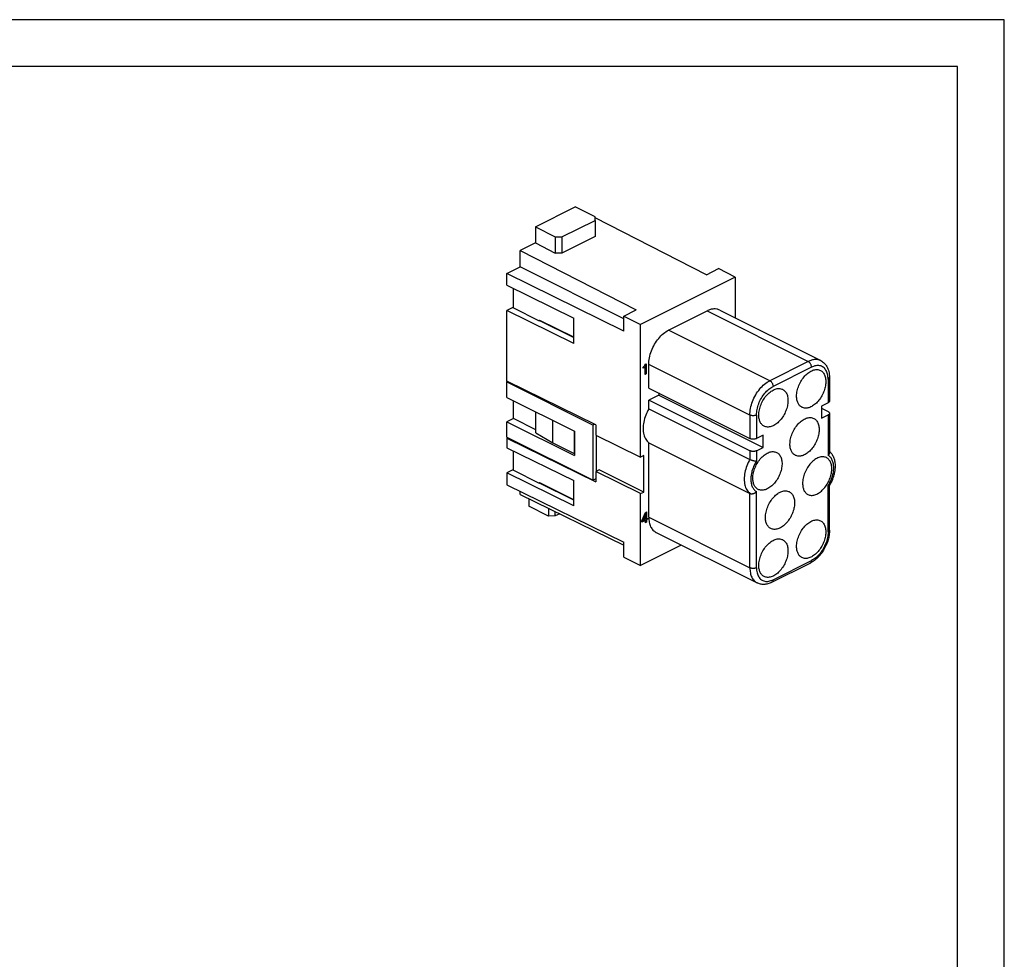
# Model space of a CAD drawing. Units: millimetres. Extents: x -210 to 0, y 0 to 297.
# Drawn here: x -105 to 0, y 197 to 297 of the extents above; entities that cross this region are included whole.
import ezdxf

# ---------------------------------------------------------------- set-up
doc = ezdxf.new("R2010")
doc.units = ezdxf.units.MM
doc.layers.add('1', color=7, linetype='Continuous')

# ---------------------------------------------------------------- blocks, each defined once
blk = doc.blocks.new('_formato_A4')
at = {"layer": '1', "color": 7, "linetype": 'Continuous'}
for p, q in [((0, 297), (-210, 297)), ((0, 0), (0, 297)), ((-5, 292), (-189, 292)), ((-5, 5), (-5, 292))]:
    blk.add_line(p, q, dxfattribs=at)
blk = doc.blocks.new('A4')
at = {"layer": '1'}
blk.add_blockref('_formato_A4', (0, 0), dxfattribs=at)

msp = doc.modelspace()

# ---------------------------------------------------------------- linework, layer by layer
at = {"color": 7, "linetype": 'Continuous'}
for p, q in [((-50.01, 274.933), (-45.768, 277.054)), ((-43.646, 275.971), (-45.768, 277.054)), ((-47.182, 273.846), (-43.646, 275.613)), ((-43.646, 275.613), (-43.646, 275.971)), ((-31.767, 269.816), (-43.646, 275.882)), ((-43.646, 275.613), (-43.646, 273.881)), ((-50.01, 274.933), (-47.889, 273.849)), ((-50.01, 274.933), (-50.01, 273.201)), ((-50.01, 273.201), (-51.637, 272.387)), ((-50.01, 273.201), (-47.889, 272.117)), ((-47.889, 273.849), (-47.889, 272.117)), ((-47.889, 273.849), (-47.182, 273.846)), ((-43.646, 273.881), (-47.182, 272.114)), ((-47.182, 273.846), (-47.182, 272.114)), ((-51.637, 272.387), (-39.262, 266.068)), ((-51.637, 270.655), (-51.637, 272.387)), ((-47.182, 272.114), (-47.889, 272.117)), ((-53.051, 269.948), (-51.637, 270.655)), ((-53.051, 268.693), (-53.051, 269.948)), ((-40.568, 263.815), (-53.051, 269.948)), ((-40.568, 265.121), (-51.637, 270.655)), ((-31.767, 269.816), (-30.461, 270.469)), ((-28.708, 269.558), (-30.461, 270.469)), ((-28.708, 269.558), (-38.785, 264.52)), ((-28.708, 269.558), (-28.708, 265.226)), ((-53.051, 268.693), (-45.918, 265.188)), ((-52.344, 266.291), (-52.344, 268.345)), ((-52.414, 266.326), (-53.051, 266.008)), ((-45.918, 262.503), (-53.051, 266.008)), ((-53.051, 258.473), (-53.051, 266.008)), ((-52.414, 266.326), (-49.586, 264.912)), ((-40.568, 265.415), (-39.262, 266.068)), ((-35.797, 263.913), (-31.696, 265.964)), ((-30.354, 266.049), (-19.571, 260.657)), ((-49.551, 264.93), (-49.586, 264.912)), ((-49.551, 264.95), (-45.918, 263.133)), ((-49.551, 264.95), (-49.551, 264.93)), ((-49.515, 264.947), (-49.551, 264.95)), ((-45.918, 263.113), (-49.551, 264.93)), ((-45.918, 263.149), (-49.515, 264.947)), ((-45.918, 262.503), (-45.918, 265.188)), ((-40.568, 265.415), (-38.785, 264.52)), ((-40.568, 263.815), (-40.568, 265.415)), ((-38.785, 250.382), (-38.785, 264.52)), ((-38.516, 259.903), (-38.341, 259.991)), ((-38.516, 259.976), (-38.494, 259.987)), ((-38.516, 259.868), (-38.516, 259.976)), ((-38.306, 259.973), (-38.516, 259.868)), ((-38.494, 259.987), (-38.438, 260.029)), ((-38.438, 260.029), (-38.405, 260.059)), ((-38.405, 260.059), (-38.361, 260.108)), ((-38.361, 260.108), (-38.328, 260.165)), ((-38.306, 259.973), (-38.341, 259.991)), ((-38.328, 260.165), (-38.295, 260.236)), ((-38.306, 259.188), (-38.306, 259.973)), ((-38.295, 260.236), (-38.284, 260.282)), ((-38.284, 260.282), (-38.195, 260.326)), ((-38.231, 259.261), (-38.231, 260.308)), ((-38.195, 260.326), (-38.195, 259.243)), ((-37.919, 257.743), (-37.919, 260.255)), ((-43.564, 253.812), (-53.051, 258.473)), ((-52.963, 258.431), (-53.051, 258.387)), ((-53.051, 258.387), (-43.858, 253.791)), ((-53.051, 256.741), (-53.051, 258.387)), ((-38.306, 259.224), (-38.231, 259.261)), ((-38.195, 259.243), (-38.306, 259.188)), ((-38.195, 259.243), (-38.231, 259.261)), ((-18.645, 258.858), (-18.645, 256.347)), ((-37.919, 257.743), (-27.135, 252.351)), ((-53.051, 256.741), (-45.838, 253.135)), ((-52.344, 254.497), (-52.344, 256.388)), ((-36.858, 256.974), (-37.919, 256.444)), ((-37.919, 255.528), (-37.919, 256.444)), ((-27.135, 251.052), (-37.919, 256.444)), ((-36.858, 257.213), (-36.858, 256.974)), ((-36.858, 256.974), (-25.721, 251.406)), ((-49.944, 252.955), (-49.944, 255.188)), ((-37.919, 255.528), (-27.135, 250.136)), ((-18.791, 256.17), (-19.499, 255.816)), ((-19.499, 255.816), (-19.499, 254.517)), ((-19.499, 255.578), (-18.791, 255.224)), ((-52.344, 254.497), (-53.051, 254.143)), ((-53.051, 254.143), (-45.838, 250.537)), ((-53.051, 252.498), (-53.051, 254.143)), ((-49.944, 253.297), (-52.344, 254.497)), ((-48.147, 251.884), (-48.147, 254.289)), ((-19.499, 254.517), (-18.791, 254.871)), ((-18.645, 255.047), (-18.645, 250.875)), ((-45.874, 253.153), (-45.874, 250.747)), ((-45.838, 253.135), (-45.838, 250.537)), ((-43.691, 253.874), (-43.858, 253.791)), ((-43.858, 247.902), (-43.858, 253.791)), ((-43.564, 253.812), (-43.564, 252.73)), ((-53.051, 252.498), (-43.858, 247.902)), ((-52.964, 252.455), (-53.051, 252.411)), ((-53.051, 252.411), (-43.564, 247.75)), ((-53.051, 252.411), (-53.051, 251.372)), ((-49.944, 252.955), (-48.147, 251.884)), ((-43.564, 252.73), (-38.785, 250.382)), ((-43.505, 248.862), (-43.505, 252.701)), ((-25.721, 252.705), (-26.428, 252.351)), ((-25.721, 251.406), (-25.721, 252.705)), ((-53.051, 251.372), (-45.918, 247.867)), ((-52.344, 248.97), (-52.344, 251.025)), ((-48.147, 251.884), (-45.874, 250.747)), ((-37.919, 251.904), (-27.135, 246.512)), ((-37.919, 243.973), (-37.919, 251.904)), ((-26.428, 251.052), (-25.721, 251.406)), ((-45.874, 250.747), (-45.838, 250.765)), ((-38.449, 250.55), (-38.785, 250.382)), ((-38.449, 246.653), (-38.449, 250.55)), ((-52.414, 249.006), (-53.051, 248.687)), ((-52.414, 249.006), (-49.586, 247.591)), ((-43.187, 249.021), (-43.564, 248.833)), ((-38.449, 246.653), (-43.187, 249.021)), ((-45.918, 245.183), (-53.051, 248.687)), ((-53.051, 248.687), (-53.051, 247.432)), ((-45.918, 245.183), (-45.918, 247.867)), ((-43.564, 248.049), (-43.858, 247.902)), ((-38.785, 246.484), (-43.564, 248.833)), ((-43.564, 248.833), (-43.564, 247.75)), ((-53.051, 247.432), (-40.568, 241.298)), ((-49.551, 247.609), (-49.586, 247.591)), ((-49.551, 247.629), (-45.918, 245.813)), ((-49.515, 247.627), (-49.551, 247.629)), ((-49.551, 247.629), (-49.551, 247.609)), ((-45.918, 245.793), (-49.551, 247.609)), ((-45.918, 245.828), (-49.515, 247.627)), ((-18.645, 242.577), (-18.645, 247.348)), ((-51.637, 246.407), (-51.637, 246.737)), ((-51.637, 246.407), (-40.568, 240.991)), ((-50.717, 245.957), (-50.717, 245.134)), ((-38.785, 246.484), (-38.449, 246.653)), ((-38.785, 238.841), (-38.785, 246.484)), ((-48.596, 244.096), (-50.717, 245.134)), ((-48.596, 244.919), (-48.596, 244.096)), ((-47.889, 244.1), (-48.596, 244.096)), ((-47.889, 244.1), (-47.889, 244.573)), ((-47.411, 244.339), (-47.889, 244.1)), ((-38.643, 243.591), (-38.268, 244.469)), ((-38.303, 243.648), (-38.643, 243.477)), ((-38.268, 243.63), (-38.643, 243.442)), ((-38.303, 244.243), (-38.557, 243.656)), ((-38.522, 243.638), (-38.557, 243.656)), ((-38.268, 244.225), (-38.522, 243.638)), ((-38.522, 243.638), (-38.268, 243.765)), ((-38.268, 244.225), (-38.303, 244.243)), ((-38.268, 243.63), (-38.303, 243.648)), ((-38.268, 244.469), (-38.146, 244.53)), ((-38.268, 243.765), (-38.268, 244.225)), ((-38.268, 243.386), (-38.268, 243.63)), ((-38.182, 244.512), (-38.182, 243.844)), ((-38.146, 243.826), (-38.182, 243.844)), ((-38.071, 243.764), (-38.182, 243.708)), ((-38.146, 243.691), (-38.182, 243.708)), ((-38.182, 243.708), (-38.182, 243.465)), ((-38.146, 244.53), (-38.146, 243.826)), ((-38.146, 243.826), (-38.036, 243.881)), ((-38.036, 243.746), (-38.146, 243.691)), ((-38.146, 243.691), (-38.146, 243.447)), ((-38.071, 243.864), (-38.071, 243.764)), ((-38.036, 243.746), (-38.071, 243.764)), ((-38.036, 243.881), (-38.036, 243.746)), ((-38.643, 243.442), (-38.643, 243.591)), ((-38.182, 243.465), (-38.268, 243.422)), ((-38.146, 243.447), (-38.268, 243.386)), ((-38.146, 243.447), (-38.182, 243.465)), ((-37.139, 242.351), (-26.356, 236.959)), ((-40.568, 239.699), (-40.568, 241.298)), ((-34.453, 241.008), (-38.785, 238.841)), ((-40.568, 239.699), (-38.785, 238.841)), ((-24.79, 237.03), (-20.689, 239.081))]:
    msp.add_line(p, q, dxfattribs=at)
at = {"color": 2, "linetype": 'Continuous'}
for p, q in [((-31.696, 265.964), (-20.913, 260.572)), ((-25.014, 258.522), (-35.797, 263.913)), ((-20.913, 260.572), (-25.014, 258.522)), ((-27.135, 254.863), (-37.919, 260.255)), ((-20.559, 259.962), (-24.66, 257.912)), ((-18.791, 258.681), (-18.791, 256.17)), ((-27.135, 254.863), (-27.135, 252.351)), ((-26.428, 254.863), (-26.428, 252.351)), ((-18.791, 254.871), (-18.791, 250.565)), ((-27.135, 251.052), (-27.135, 250.136)), ((-26.428, 251.052), (-26.428, 249.951)), ((-18.791, 242.4), (-18.791, 247.312)), ((-27.135, 238.582), (-27.135, 246.512)), ((-26.428, 238.582), (-26.428, 246.698)), ((-37.919, 243.973), (-27.135, 238.582)), ((-24.66, 237.3), (-20.559, 239.351))]:
    msp.add_line(p, q, dxfattribs=at)
at = {"color": 7, "linetype": 'Continuous'}
for points, knots in [([(-30.354, 266.049), (-30.453, 266.088), (-30.654, 266.169), (-30.994, 266.181), (-31.35, 266.118), (-31.577, 266.017), (-31.696, 265.964)], [0, 0, 0, 0, 0.3160005, 0.6465444, 1.002878, 1.3913923, 1.3913923, 1.3913923, 1.3913923]), ([(-37.919, 260.255), (-37.903, 260.492), (-37.872, 260.984), (-37.649, 261.709), (-37.318, 262.41), (-36.883, 263.035), (-36.383, 263.561), (-35.986, 263.8), (-35.797, 263.913)], [0, 0, 0, 0, 0.7122501, 1.4748538, 2.2577874, 3.0279447, 3.7541351, 4.4123492, 4.4123492, 4.4123492, 4.4123492]), ([(-19.571, 260.657), (-19.444, 260.579), (-19.182, 260.416), (-18.944, 260.088), (-18.799, 259.781), (-18.712, 259.504), (-18.655, 259.193), (-18.648, 258.971), (-18.645, 258.858)], [0, 0, 0, 0, 0.4453907, 0.9191126, 1.1849501, 1.4639755, 1.7891483, 2.1286957, 2.1286957, 2.1286957, 2.1286957]), ([(-21.578, 255.682), (-21.464, 255.643), (-21.225, 255.56), (-20.818, 255.632), (-20.413, 255.826), (-20.021, 256.143), (-19.668, 256.556), (-19.376, 257.041), (-19.164, 257.565), (-19.045, 258.095), (-19.027, 258.598), (-19.114, 259.042), (-19.305, 259.401), (-19.606, 259.648), (-20, 259.737), (-20.436, 259.65), (-20.873, 259.41), (-21.285, 259.039), (-21.644, 258.564), (-21.924, 258.021), (-22.104, 257.45), (-22.166, 256.927), (-22.129, 256.483), (-22.019, 256.136), (-21.84, 255.851), (-21.664, 255.737), (-21.578, 255.682)], [0, 0, 0, 0, 0.3566531, 0.7489271, 1.196237, 1.6996662, 2.2470676, 2.8183168, 3.389566, 3.9369674, 4.4403966, 4.8877066, 5.2799805, 5.6366336, 6.0213887, 6.4498227, 6.9433788, 7.4997689, 8.1006419, 8.718778, 9.3239113, 9.8880535, 10.2894587, 10.6494443, 10.9726007, 11.2734429, 11.2734429, 11.2734429, 11.2734429]), ([(-23.641, 257.602), (-23.765, 257.643), (-24.026, 257.73), (-24.468, 257.631), (-24.903, 257.396), (-25.316, 257.023), (-25.675, 256.549), (-25.954, 256.006), (-26.134, 255.435), (-26.197, 254.911), (-26.159, 254.468), (-26.05, 254.12), (-25.868, 253.841), (-25.602, 253.638), (-25.252, 253.552), (-24.85, 253.615), (-24.443, 253.812), (-24.051, 254.127), (-23.699, 254.541), (-23.407, 255.025), (-23.194, 255.55), (-23.075, 256.08), (-23.057, 256.583), (-23.145, 257.024), (-23.332, 257.393), (-23.541, 257.535), (-23.641, 257.602)], [0, 0, 0, 0, 0.3847551, 0.813189, 1.3067452, 1.8631353, 2.4640083, 3.0821443, 3.6872777, 4.2514198, 4.6528251, 5.0128107, 5.3359671, 5.6368093, 5.9934624, 6.3857364, 6.8330463, 7.3364755, 7.8838769, 8.4551261, 9.0263754, 9.5737767, 10.077206, 10.5245159, 10.9167898, 11.2734429, 11.2734429, 11.2734429, 11.2734429]), ([(-18.645, 256.347), (-18.647, 256.33), (-18.651, 256.295), (-18.683, 256.247), (-18.73, 256.204), (-18.77, 256.182), (-18.791, 256.17)], [0, 0, 0, 0, 0.04970982, 0.10456429, 0.16783367, 0.24064668, 0.24064668, 0.24064668, 0.24064668]), ([(-37.919, 255.528), (-38.035, 255.299), (-38.266, 254.847), (-38.466, 254.131), (-38.543, 253.438), (-38.479, 252.812), (-38.289, 252.268), (-38.037, 252.021), (-37.919, 251.904)], [0, 0, 0, 0, 0.7692433, 1.517766, 2.2172019, 2.8472134, 3.4015558, 3.8950761, 3.8950761, 3.8950761, 3.8950761]), ([(-18.791, 255.224), (-18.77, 255.212), (-18.73, 255.19), (-18.683, 255.147), (-18.651, 255.099), (-18.647, 255.064), (-18.645, 255.047)], [0, 0, 0, 0, 0.07281301, 0.13608239, 0.19093686, 0.24064668, 0.24064668, 0.24064668, 0.24064668]), ([(-22.286, 250.565), (-22.172, 250.526), (-21.932, 250.444), (-21.526, 250.516), (-21.12, 250.71), (-20.728, 251.026), (-20.375, 251.439), (-20.083, 251.924), (-19.871, 252.448), (-19.752, 252.978), (-19.734, 253.481), (-19.821, 253.925), (-20.012, 254.284), (-20.313, 254.531), (-20.707, 254.62), (-21.144, 254.533), (-21.58, 254.293), (-21.992, 253.922), (-22.351, 253.448), (-22.631, 252.905), (-22.811, 252.333), (-22.873, 251.81), (-22.836, 251.366), (-22.726, 251.02), (-22.547, 250.734), (-22.371, 250.62), (-22.286, 250.565)], [0, 0, 0, 0, 0.3566531, 0.7489271, 1.196237, 1.6996662, 2.2470676, 2.8183168, 3.389566, 3.9369674, 4.4403966, 4.8877066, 5.2799805, 5.6366336, 6.0213887, 6.4498227, 6.9433788, 7.4997689, 8.1006419, 8.718778, 9.3239113, 9.8880535, 10.2894587, 10.6494443, 10.9726007, 11.2734429, 11.2734429, 11.2734429, 11.2734429]), ([(-18.645, 255.047), (-18.647, 255.031), (-18.651, 254.996), (-18.683, 254.948), (-18.73, 254.904), (-18.77, 254.882), (-18.791, 254.871)], [0, 0, 0, 0, 0.04970982, 0.10456429, 0.16783367, 0.24064668, 0.24064668, 0.24064668, 0.24064668]), ([(-26.428, 252.351), (-26.462, 252.337), (-26.534, 252.306), (-26.654, 252.284), (-26.782, 252.275), (-26.909, 252.284), (-27.029, 252.306), (-27.101, 252.337), (-27.135, 252.351)], [0, 0, 0, 0, 0.1109133, 0.23406282, 0.36375241, 0.49344199, 0.61659152, 0.72750481, 0.72750481, 0.72750481, 0.72750481]), ([(-26.428, 251.052), (-26.462, 251.038), (-26.534, 251.007), (-26.654, 250.985), (-26.782, 250.976), (-26.909, 250.985), (-27.029, 251.007), (-27.101, 251.038), (-27.135, 251.052)], [0, 0, 0, 0, 0.1109133, 0.23406282, 0.36375241, 0.49344199, 0.61659152, 0.72750481, 0.72750481, 0.72750481, 0.72750481]), ([(-24.278, 250.875), (-24.401, 250.916), (-24.663, 251.003), (-25.105, 250.905), (-25.54, 250.669), (-25.952, 250.297), (-26.311, 249.823), (-26.591, 249.279), (-26.771, 248.708), (-26.833, 248.184), (-26.795, 247.741), (-26.687, 247.393), (-26.505, 247.114), (-26.239, 246.911), (-25.888, 246.825), (-25.487, 246.888), (-25.079, 247.085), (-24.688, 247.401), (-24.335, 247.814), (-24.043, 248.298), (-23.831, 248.823), (-23.712, 249.353), (-23.694, 249.856), (-23.782, 250.297), (-23.968, 250.666), (-24.178, 250.808), (-24.278, 250.875)], [0, 0, 0, 0, 0.3847551, 0.813189, 1.3067452, 1.8631353, 2.4640083, 3.0821443, 3.6872777, 4.2514198, 4.6528251, 5.0128107, 5.3359671, 5.6368093, 5.9934624, 6.3857364, 6.8330463, 7.3364755, 7.8838769, 8.4551261, 9.0263754, 9.5737767, 10.077206, 10.5245159, 10.9167898, 11.2734429, 11.2734429, 11.2734429, 11.2734429]), ([(-18.645, 250.993), (-18.62, 250.97), (-18.571, 250.923), (-18.489, 250.832), (-18.397, 250.712), (-18.264, 250.495), (-18.134, 250.173), (-18.063, 249.811), (-18.041, 249.49), (-18.046, 249.224), (-18.075, 248.932), (-18.131, 248.621), (-18.22, 248.294), (-18.315, 248.025), (-18.405, 247.812), (-18.481, 247.649), (-18.562, 247.492), (-18.621, 247.39), (-18.649, 247.342)], [0, 0, 0, 0, 0.1009842, 0.2034897, 0.3663457, 0.5566783, 0.9635742, 1.3995178, 1.6592633, 1.9269333, 2.1981361, 2.5370301, 2.8734828, 3.2149647, 3.3911732, 3.5677742, 3.7540125, 3.921205, 3.921205, 3.921205, 3.921205]), ([(-27.135, 250.136), (-27.124, 250.131), (-27.098, 250.118), (-27.056, 250.1), (-27.011, 250.082), (-26.967, 250.066), (-26.919, 250.05), (-26.869, 250.035), (-26.818, 250.02), (-26.768, 250.007), (-26.721, 249.996), (-26.674, 249.986), (-26.629, 249.977), (-26.583, 249.969), (-26.54, 249.962), (-26.499, 249.957), (-26.463, 249.953), (-26.439, 249.952), (-26.428, 249.951)], [0, 0, 0, 0, 0.03856668, 0.08729245, 0.13443251, 0.18382594, 0.22989019, 0.2855921, 0.34040428, 0.38766807, 0.44122061, 0.48633261, 0.53333209, 0.5786498, 0.62542208, 0.66246633, 0.70346423, 0.7349119, 0.7349119, 0.7349119, 0.7349119]), ([(-21.514, 247.577), (-21.501, 247.765), (-21.474, 248.156), (-21.286, 248.727), (-21.008, 249.27), (-20.649, 249.744), (-20.237, 250.115), (-19.8, 250.355), (-19.364, 250.442), (-18.969, 250.353), (-18.669, 250.106), (-18.477, 249.747), (-18.391, 249.303), (-18.408, 248.8), (-18.527, 248.27), (-18.74, 247.746), (-19.032, 247.261), (-19.384, 246.848), (-19.776, 246.532), (-20.183, 246.335), (-20.585, 246.273), (-20.936, 246.359), (-21.201, 246.561), (-21.383, 246.84), (-21.495, 247.189), (-21.507, 247.443), (-21.514, 247.577)], [0, 0, 0, 0, 0.5641421, 1.1692755, 1.7874115, 2.3882845, 2.9446747, 3.4382308, 3.8666647, 4.2514198, 4.6080729, 5.0003469, 5.4476568, 5.951086, 6.4984874, 7.0697366, 7.6409859, 8.1883873, 8.6918165, 9.1391264, 9.5314003, 9.8880534, 10.1888957, 10.5120521, 10.8720376, 11.2734429, 11.2734429, 11.2734429, 11.2734429]), ([(-18.645, 250.875), (-18.647, 250.849), (-18.651, 250.794), (-18.677, 250.729), (-18.705, 250.677), (-18.729, 250.64), (-18.758, 250.602), (-18.78, 250.578), (-18.791, 250.565)], [0, 0, 0, 0, 0.07794569, 0.16287858, 0.20758335, 0.2539375, 0.29732371, 0.35042866, 0.35042866, 0.35042866, 0.35042866]), ([(-22.934, 246.697), (-23.058, 246.738), (-23.319, 246.825), (-23.761, 246.727), (-24.196, 246.491), (-24.609, 246.119), (-24.967, 245.645), (-25.247, 245.101), (-25.427, 244.53), (-25.49, 244.006), (-25.452, 243.563), (-25.343, 243.215), (-25.161, 242.936), (-24.895, 242.733), (-24.545, 242.647), (-24.143, 242.71), (-23.736, 242.907), (-23.344, 243.223), (-22.992, 243.636), (-22.7, 244.12), (-22.487, 244.645), (-22.368, 245.175), (-22.35, 245.678), (-22.438, 246.119), (-22.625, 246.488), (-22.834, 246.63), (-22.934, 246.697)], [0, 0, 0, 0, 0.3847551, 0.813189, 1.3067452, 1.8631353, 2.4640083, 3.0821443, 3.6872777, 4.2514198, 4.6528251, 5.0128107, 5.3359671, 5.6368093, 5.9934624, 6.3857364, 6.8330463, 7.3364755, 7.8838769, 8.4551261, 9.0263754, 9.5737767, 10.077206, 10.5245159, 10.9167898, 11.2734429, 11.2734429, 11.2734429, 11.2734429]), ([(-18.649, 247.342), (-18.654, 247.336), (-18.667, 247.323), (-18.692, 247.317), (-18.717, 247.313), (-18.739, 247.311), (-18.764, 247.311), (-18.782, 247.311), (-18.791, 247.312)], [0, 0, 0, 0, 0.02273158, 0.0548571, 0.074765, 0.09754121, 0.12087113, 0.15036009, 0.15036009, 0.15036009, 0.15036009]), ([(-27.135, 246.512), (-27.124, 246.507), (-27.098, 246.495), (-27.058, 246.484), (-27.013, 246.475), (-26.968, 246.471), (-26.919, 246.47), (-26.868, 246.474), (-26.818, 246.483), (-26.77, 246.494), (-26.723, 246.509), (-26.674, 246.528), (-26.626, 246.55), (-26.583, 246.574), (-26.542, 246.601), (-26.502, 246.63), (-26.464, 246.662), (-26.441, 246.685), (-26.428, 246.698)], [0, 0, 0, 0, 0.03750807, 0.08462988, 0.12516624, 0.17583856, 0.21924994, 0.27285268, 0.32700193, 0.37327506, 0.41973899, 0.47521692, 0.5303411, 0.57712695, 0.62375333, 0.67805788, 0.72347174, 0.77593307, 0.77593307, 0.77593307, 0.77593307]), ([(-37.919, 243.973), (-37.91, 243.79), (-37.893, 243.443), (-37.739, 242.97), (-37.496, 242.581), (-37.255, 242.426), (-37.139, 242.351)], [0, 0, 0, 0, 0.5473709, 1.0382603, 1.478928, 1.8891675, 1.8891675, 1.8891675, 1.8891675]), ([(-21.578, 239.661), (-21.464, 239.621), (-21.225, 239.539), (-20.818, 239.611), (-20.413, 239.805), (-20.021, 240.121), (-19.668, 240.534), (-19.376, 241.019), (-19.164, 241.543), (-19.045, 242.074), (-19.027, 242.576), (-19.114, 243.02), (-19.305, 243.379), (-19.606, 243.627), (-20, 243.715), (-20.436, 243.628), (-20.873, 243.388), (-21.285, 243.018), (-21.644, 242.543), (-21.924, 242), (-22.104, 241.429), (-22.166, 240.905), (-22.129, 240.461), (-22.019, 240.115), (-21.84, 239.829), (-21.664, 239.715), (-21.578, 239.661)], [0, 0, 0, 0, 0.3566531, 0.7489271, 1.196237, 1.6996662, 2.2470676, 2.8183168, 3.389566, 3.9369674, 4.4403966, 4.8877066, 5.2799805, 5.6366336, 6.0213887, 6.4498227, 6.9433788, 7.4997689, 8.1006419, 8.718778, 9.3239113, 9.8880535, 10.2894587, 10.6494443, 10.9726007, 11.2734429, 11.2734429, 11.2734429, 11.2734429]), ([(-18.645, 242.577), (-18.653, 242.408), (-18.669, 242.063), (-18.767, 241.638), (-18.879, 241.284), (-18.988, 241.008), (-19.12, 240.731), (-19.261, 240.478), (-19.42, 240.231), (-19.594, 239.997), (-19.778, 239.782), (-19.957, 239.601), (-20.136, 239.442), (-20.318, 239.302), (-20.505, 239.178), (-20.628, 239.113), (-20.689, 239.081)], [0, 0, 0, 0, 0.506483, 1.0346054, 1.3002806, 1.6217531, 1.9220131, 2.2219537, 2.4888984, 2.8029568, 3.096284, 3.3387114, 3.5633619, 3.81597, 4.0279005, 4.2342561, 4.2342561, 4.2342561, 4.2342561]), ([(-23.641, 241.581), (-23.765, 241.622), (-24.026, 241.708), (-24.468, 241.61), (-24.903, 241.374), (-25.316, 241.002), (-25.675, 240.528), (-25.954, 239.985), (-26.134, 239.413), (-26.197, 238.89), (-26.159, 238.447), (-26.05, 238.098), (-25.868, 237.819), (-25.602, 237.617), (-25.252, 237.531), (-24.85, 237.593), (-24.443, 237.79), (-24.051, 238.106), (-23.699, 238.519), (-23.407, 239.004), (-23.194, 239.528), (-23.075, 240.058), (-23.057, 240.562), (-23.145, 241.003), (-23.332, 241.371), (-23.541, 241.513), (-23.641, 241.581)], [0, 0, 0, 0, 0.3847551, 0.813189, 1.3067452, 1.8631353, 2.4640083, 3.0821443, 3.6872777, 4.2514198, 4.6528251, 5.0128107, 5.3359671, 5.6368093, 5.9934624, 6.3857364, 6.8330463, 7.3364755, 7.8838769, 8.4551261, 9.0263754, 9.5737767, 10.077206, 10.5245159, 10.9167898, 11.2734429, 11.2734429, 11.2734429, 11.2734429]), ([(-24.79, 237.03), (-24.858, 236.998), (-25, 236.932), (-25.222, 236.861), (-25.439, 236.817), (-25.702, 236.796), (-26.015, 236.819), (-26.244, 236.913), (-26.356, 236.959)], [0, 0, 0, 0, 0.2223339, 0.4730378, 0.6970721, 0.8845938, 1.2618006, 1.6234438, 1.6234438, 1.6234438, 1.6234438])]:
    msp.add_open_spline(points, degree=3, knots=knots, dxfattribs=at)
at = {"color": 2, "linetype": 'Continuous'}
for points, knots in [([(-19.571, 260.657), (-19.67, 260.697), (-19.871, 260.777), (-20.211, 260.789), (-20.566, 260.726), (-20.794, 260.625), (-20.913, 260.572)], [0, 0, 0, 0, 0.3160005, 0.6465444, 1.002878, 1.3913923, 1.3913923, 1.3913923, 1.3913923]), ([(-20.559, 259.962), (-20.562, 260.002), (-20.567, 260.084), (-20.604, 260.205), (-20.659, 260.322), (-20.732, 260.426), (-20.815, 260.513), (-20.881, 260.553), (-20.913, 260.572)], [0, 0, 0, 0, 0.11870835, 0.24580896, 0.37629789, 0.50465744, 0.62568918, 0.73539152, 0.73539152, 0.73539152, 0.73539152]), ([(-18.791, 258.681), (-18.802, 258.86), (-18.82, 259.195), (-18.997, 259.644), (-19.286, 259.975), (-19.678, 260.145), (-20.128, 260.143), (-20.41, 260.025), (-20.559, 259.962)], [0, 0, 0, 0, 0.5336521, 1.0020885, 1.4189162, 1.8188733, 2.2452365, 2.7283078, 2.7283078, 2.7283078, 2.7283078]), ([(-27.135, 254.863), (-27.12, 255.1), (-27.089, 255.593), (-26.866, 256.318), (-26.535, 257.018), (-26.099, 257.643), (-25.6, 258.169), (-25.203, 258.408), (-25.014, 258.522)], [0, 0, 0, 0, 0.7122501, 1.4748538, 2.2577874, 3.0279447, 3.7541351, 4.4123492, 4.4123492, 4.4123492, 4.4123492]), ([(-25.014, 258.522), (-24.983, 258.503), (-24.916, 258.463), (-24.833, 258.375), (-24.76, 258.271), (-24.705, 258.154), (-24.668, 258.033), (-24.663, 257.951), (-24.66, 257.912)], [0, 0, 0, 0, 0.10970234, 0.23073408, 0.35909363, 0.48958256, 0.61668317, 0.73539152, 0.73539152, 0.73539152, 0.73539152]), ([(-18.791, 258.681), (-18.77, 258.693), (-18.73, 258.715), (-18.683, 258.758), (-18.651, 258.806), (-18.647, 258.841), (-18.645, 258.858)], [0, 0, 0, 0, 0.07281301, 0.13608239, 0.19093686, 0.24064668, 0.24064668, 0.24064668, 0.24064668]), ([(-26.428, 254.863), (-26.416, 255.061), (-26.389, 255.471), (-26.204, 256.075), (-25.928, 256.659), (-25.565, 257.18), (-25.149, 257.618), (-24.818, 257.817), (-24.66, 257.912)], [0, 0, 0, 0, 0.5935418, 1.2290448, 1.8814895, 2.5232872, 3.1284459, 3.6769576, 3.6769576, 3.6769576, 3.6769576]), ([(-26.428, 254.863), (-26.462, 254.848), (-26.534, 254.818), (-26.654, 254.795), (-26.782, 254.787), (-26.909, 254.795), (-27.029, 254.818), (-27.101, 254.848), (-27.135, 254.863)], [0, 0, 0, 0, 0.1109133, 0.23406282, 0.36375241, 0.49344199, 0.61659152, 0.72750481, 0.72750481, 0.72750481, 0.72750481]), ([(-27.135, 250.136), (-27.252, 249.907), (-27.483, 249.456), (-27.683, 248.74), (-27.76, 248.047), (-27.695, 247.42), (-27.506, 246.877), (-27.254, 246.629), (-27.135, 246.512)], [0, 0, 0, 0, 0.7692433, 1.517766, 2.2172019, 2.8472134, 3.4015558, 3.8950761, 3.8950761, 3.8950761, 3.8950761]), ([(-26.428, 249.951), (-26.517, 249.798), (-26.695, 249.493), (-26.881, 249.004), (-27, 248.512), (-27.042, 248.037), (-27.007, 247.598), (-26.892, 247.217), (-26.705, 246.899), (-26.518, 246.763), (-26.428, 246.698)], [0, 0, 0, 0, 0.5296604, 1.0560104, 1.5645846, 2.0427304, 2.4812655, 2.8764578, 3.2323283, 3.5624318, 3.5624318, 3.5624318, 3.5624318]), ([(-18.791, 247.312), (-18.702, 247.465), (-18.525, 247.769), (-18.339, 248.259), (-18.22, 248.75), (-18.177, 249.225), (-18.213, 249.664), (-18.328, 250.046), (-18.515, 250.364), (-18.702, 250.5), (-18.791, 250.565)], [0, 0, 0, 0, 0.5296604, 1.0560104, 1.5645846, 2.0427304, 2.4812655, 2.8764578, 3.2323283, 3.5624318, 3.5624318, 3.5624318, 3.5624318]), ([(-18.791, 242.4), (-18.77, 242.412), (-18.73, 242.434), (-18.683, 242.477), (-18.651, 242.525), (-18.647, 242.56), (-18.645, 242.577)], [0, 0, 0, 0, 0.07281301, 0.13608239, 0.19093686, 0.24064668, 0.24064668, 0.24064668, 0.24064668]), ([(-18.791, 242.4), (-18.804, 242.202), (-18.83, 241.792), (-19.016, 241.188), (-19.292, 240.604), (-19.655, 240.083), (-20.071, 239.645), (-20.402, 239.446), (-20.559, 239.351)], [0, 0, 0, 0, 0.5935418, 1.2290448, 1.8814895, 2.5232872, 3.1284459, 3.6769576, 3.6769576, 3.6769576, 3.6769576]), ([(-26.428, 238.582), (-26.462, 238.567), (-26.534, 238.537), (-26.654, 238.514), (-26.782, 238.505), (-26.909, 238.514), (-27.029, 238.537), (-27.101, 238.567), (-27.135, 238.582)], [0, 0, 0, 0, 0.1109133, 0.23406282, 0.36375241, 0.49344199, 0.61659152, 0.72750481, 0.72750481, 0.72750481, 0.72750481]), ([(-27.135, 238.582), (-27.127, 238.398), (-27.11, 238.051), (-26.956, 237.579), (-26.713, 237.189), (-26.472, 237.034), (-26.356, 236.959)], [0, 0, 0, 0, 0.5473709, 1.0382603, 1.478928, 1.8891675, 1.8891675, 1.8891675, 1.8891675]), ([(-26.428, 238.582), (-26.418, 238.403), (-26.399, 238.068), (-26.223, 237.619), (-25.933, 237.288), (-25.541, 237.118), (-25.092, 237.12), (-24.81, 237.238), (-24.66, 237.3)], [0, 0, 0, 0, 0.5336521, 1.0020885, 1.4189162, 1.8188733, 2.2452365, 2.7283078, 2.7283078, 2.7283078, 2.7283078]), ([(-20.689, 239.081), (-20.67, 239.093), (-20.63, 239.119), (-20.589, 239.184), (-20.563, 239.263), (-20.561, 239.32), (-20.559, 239.351)], [0, 0, 0, 0, 0.06837323, 0.14181786, 0.22363276, 0.31486124, 0.31486124, 0.31486124, 0.31486124]), ([(-24.66, 237.3), (-24.662, 237.27), (-24.665, 237.212), (-24.69, 237.133), (-24.731, 237.068), (-24.771, 237.042), (-24.79, 237.03)], [0, 0, 0, 0, 0.09122848, 0.17304337, 0.246488, 0.31486124, 0.31486124, 0.31486124, 0.31486124])]:
    msp.add_open_spline(points, degree=3, knots=knots, dxfattribs=at)

# ---------------------------------------------------------------- block references
msp.add_blockref('A4', (0, 0))

doc.saveas('drawing.dxf')
